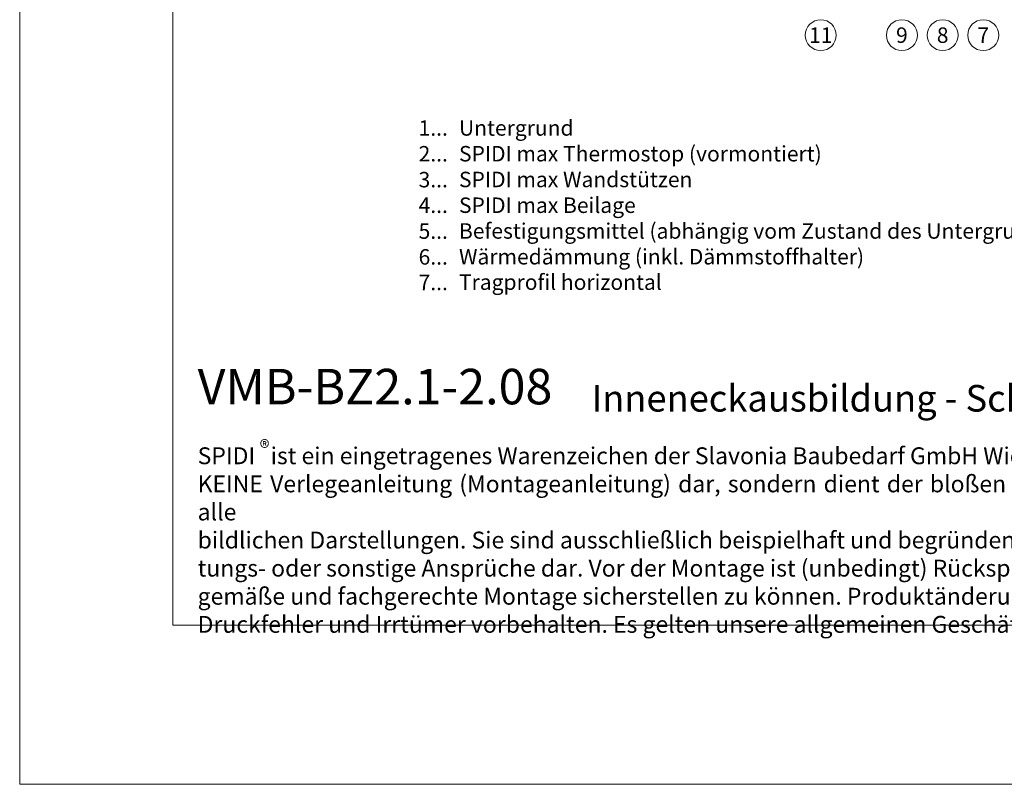
# Model space of a CAD drawing. Units: millimetres. Extents: x -1685 to 10728, y 4 to 6486.
# Drawn here: x 9569 to 9884, y 4 to 249 of the extents above; entities that cross this region are included whole.
import ezdxf

# ---------------------------------------------------------------- set-up
doc = ezdxf.new("R2010")
doc.units = ezdxf.units.MM
doc.layers.get('Defpoints').update_dxf_attribs({"lineweight": 5})
doc.layers.add('Blattrahmen_innen', color=252, linetype='Continuous', lineweight=5, true_color=0x696969)
doc.layers.add('Legende', color=251, linetype='Continuous', lineweight=5)
doc.layers.add('Legende_DE', color=251, linetype='Continuous', lineweight=5)
doc.layers.add('Text_DE', color=7, linetype='Continuous')
doc.styles.get("Standard").update_dxf_attribs({"font": 'arial.ttf'})
doc.styles.add('Text-H1.9', font='arial.ttf', dxfattribs={"height": 1.9})
doc.styles.add('Text-H3', font='arial.ttf', dxfattribs={"height": 3})
doc.styles.add('Text-H5', font='arial.ttf', dxfattribs={"height": 5})

msp = doc.modelspace()

# ---------------------------------------------------------------- linework, layer by layer
at = {"layer": 'Blattrahmen_innen'}
msp.add_lwpolyline([(9617.838, 55.421), (10098.659, 55.421), (10098.659, 706.591), (9617.838, 706.591)], close=True, dxfattribs=at)
at = {"layer": 'Defpoints'}
msp.add_lwpolyline([(9568.777, 823.246), (10147.72, 823.246), (10147.72, 4.455), (9568.777, 4.455)], close=True, dxfattribs=at)
at = {"layer": 'Legende'}
for centre in [(9825.505, 244.452), (9851.505, 244.452), (9864.57, 244.452), (9877.57, 244.452)]:
    msp.add_circle(centre, 4.95, dxfattribs=at)

# ---------------------------------------------------------------- texts
at = {"layer": 'Legende', "char_height": 4.95, "attachment_point": 5, "style": 'Text-H5'}
for s, heights, insert in [('11', [-4.97], (9825.505, 244.452)), ('9', [-5.055], (9851.505, 244.452)), ('8', [-5.055], (9864.57, 244.452)), ('7', [-4.95], (9877.57, 244.452))]:
    msp.add_mtext_dynamic_manual_height_columns(s, width=10.27647, gutter_width=1, heights=heights, dxfattribs=dict(at, insert=insert))
at = {"layer": 'Legende_DE', "char_height": 4.95, "style": 'Text-H3'}
for s, width, gutter_width, heights, insert, attachment_point in [('1...', 4.72883, 1.1, [-4.97], (9705.999, 214.709), 6), ('Untergrund', 145.19032, 1.1, [-6.405], (9709.558, 217.194), 1), ('2...', 4.72883, 1.1, [-4.97], (9705.999, 206.459), 6), ('SPIDI max Thermostop (vormontiert)', 145.19032, 1.1, [-6.49], (9709.558, 208.944), 1), ('3...', 4.72883, 1.1, [-5.058], (9705.999, 198.165), 6), ('SPIDI max Wandstützen', 145.19032, 1.1, [-5.119], (9709.558, 200.694), 1), ('SPIDI max Beilage', 145.19032, 1.1, [-6.49], (9709.558, 192.444), 1), ('4...', 4.72883, 1.1, [-4.95], (9705.999, 189.969), 6), ('5...', 4.72883, 1.1, [-5.034], (9705.999, 181.677), 6), ('Befestigungsmittel (abhängig vom Zustand des Untergrunds)', 200, 1, [-6.49], (9709.558, 184.194), 1), ('6...', 4.72883, 1.1, [-5.055], (9705.999, 173.417), 6), ('Wärmedämmung (inkl. Dämmstoffhalter)', 145.19032, 1.1, [-6.49], (9709.558, 175.944), 1), ('7...', 4.72883, 1.1, [-4.95], (9705.999, 165.219), 6), ('Tragprofil horizontal', 174.22838, 1.32, [-6.49], (9709.558, 167.799), 1)]:
    msp.add_mtext_dynamic_manual_height_columns(s, width=width, gutter_width=gutter_width, heights=heights, dxfattribs=dict(at, insert=insert, attachment_point=attachment_point))
at = {"layer": 'Text_DE'}
for s, width, heights, insert, char_height, attachment_point, style in [('{\\fArial|b1|i0|c0|p34;VMB-BZ2.1-2.08}', 78.12664, [-11.617], (9625.807, 126.182), 11.36855, 7, 'Text-H5'), ('Inneneckausbildung - Schnitt horizontal', 240.88032, [-11.179], (9752.041, 123.858), 8.52641, 7, 'Text-H5'), ('\\pxqd;SPIDI   ist ein eingetragenes Warenzeichen der Slavonia Baubedarf GmbH Wien. "Schematische Darstellung" Dieses Dokument stellt\\PKEINE Verlegeanleitung (Montageanleitung) dar, sondern dient der bloßen Veranschaulichung des Produkts. Das gilt insbesondere für alle\\Pbildlichen Darstellungen. Sie sind ausschließlich beispielhaft und begründen keine Haftung bzw. stellen keine Grundlage für Gewährleis-\\Ptungs- oder sonstige Ansprüche dar. Vor der Montage ist (unbedingt) Rücksprache mit unseren Technikern zu halten, um eine ordnungs-\\Pgemäße und fachgerechte Montage sicherstellen zu können. Produktänderungen im Sinne des technischen Fortschrittes vorbehalten.\\PDruckfehler und Irrtümer vorbehalten. Es gelten unsere allgemeinen Geschäftsbedingungen. (c) Slavonia Baubedarf GmbH.', 466.30342, [-52.541], (9625.807, 112.406), 5.400059, 1, 'Text-H1.9')]:
    msp.add_mtext_dynamic_manual_height_columns(s, width=width, gutter_width=1, heights=heights, dxfattribs=dict(at, insert=insert, char_height=char_height, attachment_point=attachment_point, style=style))
at = {"layer": 'Text_DE', "insert": (9645.7, 114.667), "char_height": 4.7997, "width": 9.68606, "attachment_point": 1, "line_spacing_factor": 0.963855}
msp.add_mtext('\\fArial;®', dxfattribs=at)

doc.saveas('drawing.dxf')
